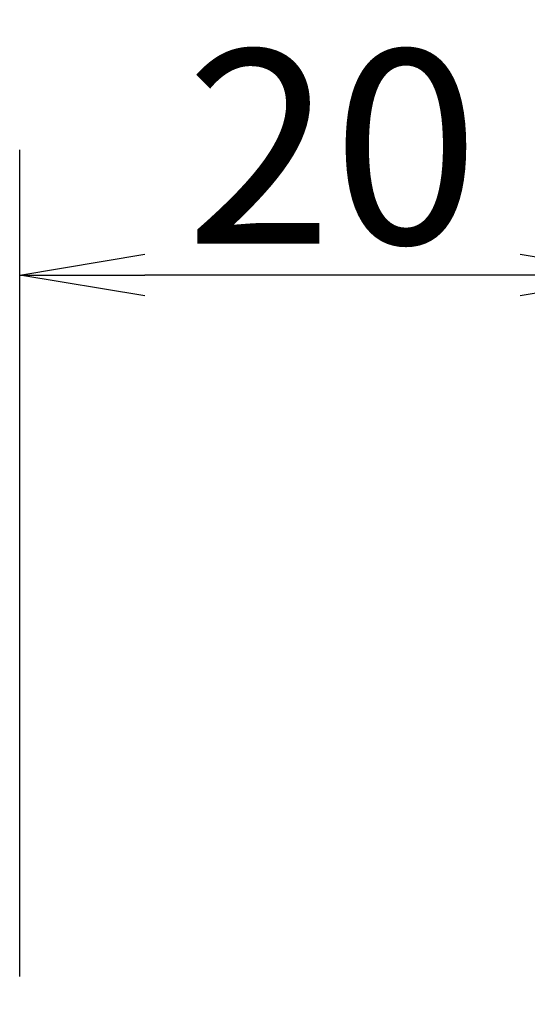
# Model space of a CAD drawing. Extents: x 0 to 594, y 0 to 420.
# Drawn here: x 360 to 369, y 221 to 237 of the extents above; entities that cross this region are included whole.
import ezdxf

# ---------------------------------------------------------------- set-up
doc = ezdxf.new("R2010")
doc.units = 0
doc.header["$LTSCALE"] = 20
doc.layers.get('0').update_dxf_attribs({"linetype": 'CONTINUOUS'})
doc.layers.add('MAIN0', color=7, linetype='CONTINUOUS')
doc.dimstyles.new('MAIN001', dxfattribs={"dimtxt": 3.1, "dimasz": 2, "dimexe": 2, "dimexo": 0.8, "dimgap": 0.09, "dimtad": 1, "dimdec": 3, "dimlfac": 2, "dimdsep": 46, "dimtxsty": 'Standard', "dimcen": 0.09, "dimaunit": 1, "dimadec": 4, "dimazin": 2, "dimtfac": 0.903226, "dimtdec": 4, "dimtmove": 0, "dimatfit": 3, "dimfxl": 1, "dimtvp": 0.66129, "dimtolj": 1, "dimtzin": 0, "dimarcsym": 0})

# ---------------------------------------------------------------- blocks, each defined once
blk = doc.blocks.new('_OPEN')
at = {"color": 0, "linetype": 'ByBlock', "lineweight": -2}
for p, q in [((-1, 0.166667), (0, 0)), ((0, 0), (-1, -0.166667)), ((0, 0), (-1, 0))]:
    blk.add_line(p, q, dxfattribs=at)
blk = doc.blocks.new('*D85')
at = {"layer": 'MAIN0', "color": 0, "linetype": 'ByBlock', "lineweight": -2}
for p, q in [((360.397, 221.796), (360.397, 235.014)), ((370.397, 221.496), (370.397, 235.014)), ((368.397, 233.014), (362.397, 233.014))]:
    blk.add_line(p, q, dxfattribs=at)
at = {"layer": 'MAIN0', "color": 0, "linetype": 'ByBlock', "xscale": 2, "yscale": 2, "zscale": 2}
for p, rotation in [((360.397, 233.014), 180), ((370.397, 233.014), 360)]:
    blk.add_blockref('_OPEN', p, dxfattribs=dict(at, rotation=rotation))
at = {"layer": 'MAIN0', "color": 0, "linetype": 'ByBlock', "insert": (365.397, 235.064), "char_height": 3.1, "attachment_point": 5, "line_spacing_factor": 0.774194}
blk.add_mtext('\\A1;20', dxfattribs=at)

msp = doc.modelspace()

# ---------------------------------------------------------------- dimensions: what is measured, and where the dimension line sits
at = {"layer": 'MAIN0', "color": 3, "linetype": 'Continuous'}
dim = msp.add_linear_dim(base=(370.39686, 233.01409), p1=(360.39686, 220.99576), p2=(370.39686, 220.69576), dimstyle='MAIN001', override={"dimasz": 2, "dimblk1": 'OPEN', "dimblk2": 'OPEN', "dimsah": 1}, dxfattribs=at)
dim.commit()
dim.dimension.update_dxf_attribs({"geometry": '*D85', "text_midpoint": (365.39686, 233.51409)})

doc.saveas('drawing.dxf')
